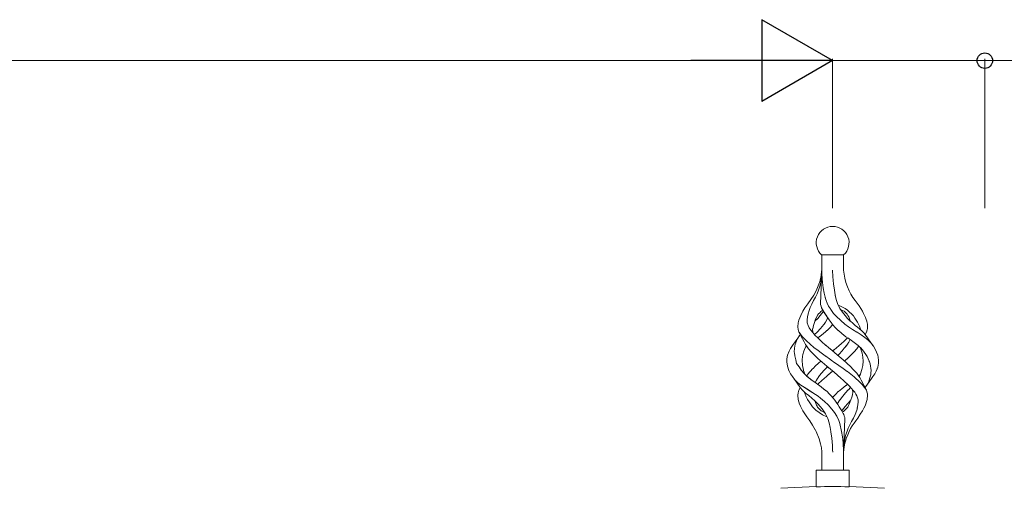
# Model space of a CAD drawing. Units: millimetres. Extents: x 0 to 8410, y 0 to 5940.
# Drawn here: x 5254 to 5794, y 4697 to 4955 of the extents above; entities that cross this region are included whole.
import ezdxf

# ---------------------------------------------------------------- set-up
doc = ezdxf.new("R2010")
doc.units = ezdxf.units.MM
doc.layers.add('YKK_A1', color=4, linetype='Continuous', lineweight=30)
doc.layers.add('YKK_D', color=6, linetype='Continuous', lineweight=13)

msp = doc.modelspace()

# ---------------------------------------------------------------- linework, layer by layer
at = {"layer": 'YKK_A1', "linetype": 'Continuous', "lineweight": 13, "ltscale": 0.5}
for p, q in [((5693.98, 4825.33), (5706.06, 4825.33)), ((5694.02, 4816.96), (5694.02, 4825.33)), ((5706.02, 4825.33), (5706.02, 4816.96)), ((5693.12, 4811.5), (5693.69, 4814.03)), ((5694.02, 4816.9), (5693.37, 4798.51)), ((5693.78, 4812.37), (5693.5, 4810.21)), ((5693.69, 4814.03), (5693.98, 4816.65)), ((5693.8, 4812.79), (5693.78, 4812.37)), ((5693.83, 4813.21), (5693.8, 4812.79)), ((5693.83, 4813.21), (5694.01, 4816.8)), ((5694.01, 4816.9), (5694.01, 4816.8)), ((5694.02, 4816.96), (5694.02, 4816.9)), ((5694.02, 4816.9), (5694.09, 4814.74)), ((5694.09, 4814.74), (5694.23, 4812.51)), ((5694.25, 4812.44), (5694.23, 4812.51)), ((5694.25, 4812.36), (5694.25, 4812.44)), ((5694.25, 4812.36), (5694.48, 4810.12)), ((5700.18, 4813.21), (5700, 4817)), ((5700.31, 4811.54), (5700.18, 4813.21)), ((5706.02, 4816.96), (5706.02, 4816.96)), ((5706.02, 4816.96), (5706.26, 4814.72)), ((5706.02, 4816.92), (5706.02, 4816.96)), ((5706.22, 4814.74), (5706.22, 4814.74)), ((5706.22, 4814.74), (5706.22, 4814.74)), ((5706.22, 4814.73), (5706.22, 4814.74)), ((5706.22, 4814.71), (5706.22, 4814.73)), ((5706.26, 4814.72), (5706.64, 4812.51)), ((5707.3, 4810.15), (5706.64, 4812.51)), ((5690.99, 4805.67), (5691.74, 4807.47)), ((5691.74, 4807.47), (5692.44, 4809.29)), ((5692.95, 4808.1), (5692.32, 4806.02)), ((5692.44, 4809.29), (5692.9, 4810.73)), ((5693.12, 4811.5), (5692.9, 4810.73)), ((5693.5, 4810.21), (5692.95, 4808.1)), ((5694.87, 4807.2), (5694.48, 4810.12)), ((5695.37, 4804.34), (5694.87, 4807.2)), ((5700.53, 4809.25), (5700.31, 4811.54)), ((5700.94, 4806.11), (5700.53, 4809.25)), ((5707.29, 4810.16), (5708.15, 4807.87)), ((5709.07, 4805.62), (5708.15, 4807.87)), ((5687.98, 4800.75), (5689.6, 4803.12)), ((5690.61, 4802.06), (5689.58, 4800.19)), ((5689.6, 4803.12), (5690.99, 4805.67)), ((5691.52, 4804.01), (5690.61, 4802.06)), ((5692.32, 4806.02), (5691.52, 4804.01)), ((5695.86, 4802.19), (5695.37, 4804.34)), ((5696.45, 4800.3), (5695.86, 4802.19)), ((5696.43, 4800.34), (5695.94, 4801.91)), ((5700.95, 4806.08), (5700.94, 4806.12)), ((5700.94, 4806.1), (5700.94, 4806.11)), ((5700.94, 4806.09), (5700.94, 4806.1)), ((5700.95, 4806.07), (5700.94, 4806.09)), ((5700.96, 4806.03), (5700.95, 4806.08)), ((5700.95, 4806.05), (5700.95, 4806.07)), ((5700.95, 4806.03), (5700.95, 4806.05)), ((5701.17, 4804.74), (5700.96, 4806.03)), ((5701.38, 4803.46), (5701.17, 4804.74)), ((5701.93, 4800.92), (5701.38, 4803.46)), ((5701.66, 4802.15), (5701.38, 4803.46)), ((5702.72, 4798.55), (5701.93, 4800.92)), ((5709.07, 4805.62), (5710.07, 4803.79)), ((5710.07, 4803.79), (5711.13, 4802)), ((5711.13, 4802), (5712.35, 4800.36)), ((5684.82, 4796.22), (5683.66, 4794.34)), ((5684.83, 4796.23), (5686.33, 4798.46)), ((5686.33, 4798.46), (5687.98, 4800.75)), ((5687.76, 4796.51), (5687.07, 4794.72)), ((5687.68, 4796.33), (5687.68, 4796.33)), ((5688.61, 4798.34), (5687.76, 4796.51)), ((5689.58, 4800.19), (5688.61, 4798.34)), ((5688.69, 4798.51), (5688.69, 4798.52)), ((5688.69, 4798.52), (5688.69, 4798.52)), ((5688.69, 4798.52), (5688.69, 4798.52)), ((5688.69, 4798.52), (5688.69, 4798.52)), ((5688.69, 4798.52), (5688.69, 4798.52)), ((5688.69, 4798.51), (5688.69, 4798.51)), ((5688.69, 4798.51), (5688.69, 4798.51)), ((5688.69, 4798.51), (5688.69, 4798.51)), ((5689.6, 4800.23), (5689.6, 4800.22)), ((5689.6, 4800.23), (5689.6, 4800.23)), ((5689.6, 4800.23), (5689.6, 4800.23)), ((5689.6, 4800.23), (5689.6, 4800.23)), ((5689.6, 4800.22), (5689.61, 4800.21)), ((5693.37, 4798.51), (5693.42, 4798.05)), ((5693.42, 4798.05), (5693.63, 4797.23)), ((5693.63, 4797.23), (5693.97, 4796.3)), ((5693.97, 4796.3), (5694.95, 4794.44)), ((5697.07, 4798.78), (5696.43, 4800.34)), ((5697.82, 4797.24), (5697.07, 4798.78)), ((5698.8, 4795.64), (5697.82, 4797.24)), ((5698.8, 4795.64), (5699.03, 4795.27)), ((5704.01, 4795.94), (5702.72, 4798.55)), ((5703.89, 4797.34), (5703.22, 4797.58)), ((5705.41, 4796.63), (5703.89, 4797.34)), ((5704.01, 4795.94), (5704.01, 4795.94)), ((5704.01, 4795.93), (5704.01, 4795.94)), ((5704.01, 4795.94), (5704.01, 4795.94)), ((5704.01, 4795.94), (5704.01, 4795.94)), ((5704.02, 4795.93), (5704.01, 4795.93)), ((5705.36, 4793.88), (5704.02, 4795.93)), ((5704.02, 4795.93), (5704.02, 4795.93)), ((5704.02, 4795.93), (5704.02, 4795.93)), ((5704.02, 4795.93), (5704.02, 4795.93)), ((5704.02, 4795.93), (5704.02, 4795.93)), ((5706.84, 4795.81), (5705.41, 4796.63)), ((5708.13, 4794.92), (5706.84, 4795.81)), ((5712.35, 4800.36), (5713.46, 4798.81)), ((5713.46, 4798.81), (5714.5, 4797.3)), ((5714.5, 4797.3), (5715.48, 4795.81)), ((5715.48, 4795.81), (5716.36, 4794.34)), ((5681.49, 4789.51), (5681.93, 4790.69)), ((5682.48, 4792.04), (5681.93, 4790.69)), ((5683.66, 4794.34), (5682.48, 4792.04)), ((5683.66, 4794.34), (5683.67, 4794.33)), ((5683.67, 4794.33), (5683.68, 4794.33)), ((5683.67, 4794.33), (5683.67, 4794.33)), ((5686.17, 4791.33), (5685.98, 4789.73)), ((5686.54, 4792.99), (5686.17, 4791.33)), ((5687.07, 4794.72), (5686.54, 4792.99)), ((5691.83, 4790.43), (5690.32, 4788.92)), ((5690.5, 4789.67), (5690.71, 4790.22)), ((5690.71, 4790.22), (5691.72, 4792.28)), ((5691.72, 4792.28), (5691.73, 4792.29)), ((5691.73, 4792.29), (5691.74, 4792.3)), ((5691.74, 4792.3), (5692.32, 4792.94)), ((5693.21, 4791.99), (5691.83, 4790.43)), ((5692.32, 4792.94), (5692.93, 4793.57)), ((5692.93, 4793.57), (5693.53, 4794.21)), ((5694.67, 4793.88), (5693.21, 4791.99)), ((5693.53, 4794.21), (5694.07, 4794.59)), ((5694.07, 4794.59), (5694.71, 4794.85)), ((5694.99, 4794.36), (5694.67, 4793.88)), ((5694.71, 4794.85), (5694.73, 4794.86)), ((5694.95, 4794.44), (5694.96, 4794.41)), ((5694.96, 4794.41), (5694.96, 4794.41)), ((5694.96, 4794.41), (5694.96, 4794.41)), ((5694.96, 4794.41), (5694.96, 4794.41)), ((5694.96, 4794.41), (5694.96, 4794.41)), ((5694.96, 4794.41), (5695.06, 4794.26)), ((5694.96, 4794.41), (5694.96, 4794.41)), ((5694.96, 4794.41), (5694.96, 4794.41)), ((5695.06, 4794.26), (5696.51, 4792.06)), ((5695.27, 4793.94), (5695.9, 4792.99)), ((5695.9, 4792.99), (5696.75, 4791.68)), ((5697.27, 4790.31), (5696.08, 4788.36)), ((5696.51, 4792.06), (5696.53, 4792.04)), ((5696.53, 4792.04), (5698.06, 4789.59)), ((5696.75, 4791.68), (5697.64, 4790.27)), ((5697.43, 4790.61), (5697.27, 4790.31)), ((5697.28, 4790.31), (5697.28, 4790.3)), ((5697.28, 4790.3), (5697.29, 4790.3)), ((5697.29, 4790.3), (5697.29, 4790.3)), ((5700.56, 4793.22), (5699.03, 4795.27)), ((5701.94, 4791.64), (5700.56, 4793.22)), ((5701.94, 4791.63), (5701.94, 4791.64)), ((5701.94, 4791.63), (5701.94, 4791.63)), ((5701.94, 4791.63), (5704.43, 4789.21)), ((5704.53, 4795.2), (5706.33, 4794.4)), ((5704.82, 4795.07), (5704.92, 4795.03)), ((5706.83, 4791.99), (5705.36, 4793.88)), ((5706.33, 4794.4), (5706.34, 4794.4)), ((5706.33, 4794.4), (5706.87, 4793.88)), ((5706.33, 4794.4), (5706.36, 4794.37)), ((5706.34, 4794.41), (5706.34, 4794.41)), ((5706.34, 4794.4), (5706.34, 4794.41)), ((5708.21, 4790.43), (5706.83, 4791.99)), ((5706.87, 4793.88), (5707.37, 4793.3)), ((5707.37, 4793.3), (5707.9, 4792.75)), ((5707.9, 4792.75), (5708.41, 4792.04)), ((5709.34, 4793.96), (5708.13, 4794.92)), ((5709.72, 4788.92), (5708.21, 4790.43)), ((5708.41, 4792.04), (5708.82, 4791.27)), ((5708.82, 4791.27), (5709.32, 4790.22)), ((5709.32, 4790.22), (5709.88, 4788.78)), ((5710.44, 4792.92), (5709.34, 4793.96)), ((5711.38, 4791.79), (5710.44, 4792.92)), ((5712.22, 4790.6), (5711.38, 4791.79)), ((5713, 4789.39), (5712.22, 4790.6)), ((5716.36, 4794.34), (5716.97, 4793.19)), ((5717.56, 4792.05), (5716.97, 4793.19)), ((5717.56, 4792.05), (5718.01, 4790.94)), ((5718.01, 4790.94), (5718.43, 4789.86)), ((5681.03, 4788.03), (5680.83, 4785.82)), ((5680.83, 4785.82), (5681.02, 4784.4)), ((5681.04, 4788.06), (5681.03, 4788.03)), ((5681.49, 4789.51), (5681.04, 4788.06)), ((5685.98, 4789.73), (5686.01, 4788.9)), ((5686.01, 4788.9), (5686.04, 4788.07)), ((5686.01, 4788.9), (5686.04, 4788.06)), ((5686.04, 4788.07), (5686.07, 4787.92)), ((5686.04, 4788.06), (5686.07, 4787.92)), ((5686.07, 4787.92), (5686.55, 4786.57)), ((5686.55, 4786.57), (5687.17, 4785.25)), ((5687.17, 4785.25), (5688.03, 4783.96)), ((5689.05, 4782.82), (5689.03, 4784.68)), ((5689.06, 4784.68), (5689.23, 4785.65)), ((5689.23, 4785.65), (5689.45, 4786.63)), ((5689.45, 4786.63), (5689.96, 4788.25)), ((5689.96, 4788.25), (5690.53, 4789.76)), ((5689.96, 4788.25), (5689.96, 4788.25)), ((5690.32, 4788.92), (5690.17, 4788.79)), ((5693.27, 4784.81), (5691.47, 4782.95)), ((5695.14, 4787.07), (5693.3, 4784.84)), ((5695.28, 4787.26), (5695.14, 4787.07)), ((5696.05, 4788.32), (5695.28, 4787.26)), ((5696.08, 4788.36), (5696.05, 4788.32)), ((5696.08, 4788.33), (5696.07, 4788.32)), ((5696.07, 4788.32), (5696.07, 4788.32)), ((5696.09, 4788.34), (5696.08, 4788.34)), ((5696.09, 4788.35), (5696.09, 4788.35)), ((5696.09, 4788.35), (5696.09, 4788.35)), ((5696.09, 4788.35), (5696.09, 4788.34)), ((5696.92, 4783.78), (5698.34, 4785.16)), ((5698.06, 4789.59), (5699.7, 4787.4)), ((5698.34, 4785.16), (5700.03, 4787.05)), ((5699.7, 4787.4), (5699.82, 4787.26)), ((5699.82, 4787.26), (5701.7, 4785.16)), ((5701.7, 4785.16), (5703.12, 4783.78)), ((5704.43, 4789.21), (5704.44, 4789.21)), ((5704.43, 4789.21), (5706.74, 4787.27)), ((5706.74, 4787.27), (5708.75, 4785.82)), ((5708.75, 4785.82), (5708.78, 4785.8)), ((5708.78, 4785.8), (5710.88, 4784.4)), ((5709.75, 4788.9), (5709.72, 4788.92)), ((5709.77, 4788.88), (5709.75, 4788.9)), ((5711.06, 4787.74), (5709.77, 4788.88)), ((5712.35, 4786.63), (5711.06, 4787.74)), ((5713.63, 4785.58), (5712.35, 4786.63)), ((5713.61, 4788.32), (5713, 4789.39)), ((5713.61, 4788.32), (5714.19, 4787.25)), ((5714.87, 4784.54), (5713.63, 4785.58)), ((5714.71, 4786.17), (5714.19, 4787.25)), ((5715.2, 4785.09), (5714.71, 4786.17)), ((5715.2, 4785.09), (5715.68, 4783.81)), ((5718.43, 4789.86), (5718.77, 4788.84)), ((5718.77, 4788.84), (5719, 4787.86)), ((5719, 4787.86), (5719.07, 4787.39)), ((5719.07, 4784.67), (5719.01, 4784.41)), ((5719.21, 4785.82), (5719.06, 4787.41)), ((5719.11, 4784.93), (5719.07, 4784.67)), ((5719.14, 4785.15), (5719.11, 4784.93)), ((5719.15, 4785.39), (5719.14, 4785.15)), ((5719.15, 4785.39), (5719.21, 4785.82)), ((5680.96, 4779.67), (5677.92, 4775.53)), ((5680.55, 4778.86), (5680.73, 4779.2)), ((5680.73, 4779.2), (5680.91, 4779.54)), ((5680.91, 4779.54), (5681.1, 4779.88)), ((5680.96, 4779.67), (5680.93, 4779.61)), ((5681.81, 4780.99), (5680.96, 4779.67)), ((5681.02, 4784.4), (5681.53, 4782.97)), ((5681.1, 4779.88), (5681.31, 4780.22)), ((5681.31, 4780.22), (5681.52, 4780.57)), ((5681.52, 4780.57), (5681.75, 4780.91)), ((5681.53, 4782.97), (5684.38, 4777.55)), ((5682.34, 4781.71), (5681.61, 4782.87)), ((5681.75, 4780.91), (5681.98, 4781.25)), ((5681.98, 4781.25), (5682.23, 4781.58)), ((5682.23, 4781.58), (5682.25, 4781.6)), ((5683.26, 4780.53), (5682.34, 4781.71)), ((5684.39, 4779.32), (5683.26, 4780.53)), ((5685.66, 4778.05), (5684.39, 4779.32)), ((5688.03, 4783.96), (5689.1, 4782.65)), ((5689.09, 4782.66), (5689.07, 4782.83)), ((5689.1, 4782.65), (5690.31, 4781.29)), ((5691.45, 4782.93), (5690.13, 4781.65)), ((5690.31, 4781.29), (5691.8, 4779.76)), ((5693.92, 4777.75), (5691.79, 4779.75)), ((5691.8, 4779.76), (5691.86, 4779.8)), ((5691.86, 4779.8), (5692.72, 4780.42)), ((5692.66, 4780.38), (5692.69, 4780.4)), ((5692.69, 4780.4), (5692.72, 4780.41)), ((5692.72, 4780.41), (5694.08, 4781.45)), ((5692.72, 4780.42), (5693.89, 4781.3)), ((5693.89, 4781.3), (5695.05, 4782.2)), ((5695.05, 4782.2), (5696.16, 4783.13)), ((5696.16, 4783.13), (5696.86, 4783.73)), ((5696.86, 4783.73), (5696.87, 4783.74)), ((5696.87, 4783.74), (5696.89, 4783.76)), ((5696.89, 4783.76), (5696.9, 4783.78)), ((5696.9, 4783.78), (5696.91, 4783.78)), ((5696.91, 4783.78), (5696.92, 4783.78)), ((5696.92, 4783.78), (5696.92, 4783.78)), ((5703.12, 4783.78), (5703.15, 4783.76)), ((5703.15, 4783.76), (5704.97, 4782.2)), ((5704.97, 4782.2), (5707.32, 4780.41)), ((5706.12, 4777.75), (5707.85, 4779.38)), ((5706.12, 4777.75), (5707.85, 4779.38)), ((5707.32, 4780.41), (5707.32, 4780.42)), ((5707.32, 4780.41), (5707.32, 4780.41)), ((5707.32, 4780.41), (5707.32, 4780.41)), ((5707.32, 4780.41), (5707.32, 4780.41)), ((5707.32, 4780.41), (5708.54, 4779.55)), ((5707.85, 4779.38), (5708.23, 4779.76)), ((5708.28, 4779.73), (5711.07, 4777.77)), ((5710.88, 4784.4), (5713.21, 4782.95)), ((5713.39, 4782.83), (5712.89, 4783.15)), ((5715.65, 4781.4), (5713.39, 4782.83)), ((5714.87, 4784.53), (5714.87, 4784.54)), ((5714.87, 4784.54), (5714.87, 4784.54)), ((5714.87, 4784.54), (5714.87, 4784.54)), ((5714.88, 4784.53), (5714.87, 4784.53)), ((5714.9, 4784.52), (5714.89, 4784.52)), ((5714.89, 4784.52), (5714.89, 4784.52)), ((5716.15, 4783.37), (5714.89, 4784.52)), ((5717.74, 4779.94), (5715.65, 4781.4)), ((5717.06, 4782.44), (5716.15, 4783.37)), ((5717.87, 4781.55), (5717.06, 4782.44)), ((5719.6, 4778.41), (5717.74, 4779.94)), ((5717.8, 4781.63), (5718.51, 4782.97)), ((5719.44, 4779.18), (5717.87, 4781.55)), ((5718.51, 4782.97), (5718.94, 4784.17)), ((5719.01, 4784.4), (5718.94, 4784.17)), ((5719.01, 4784.41), (5719.01, 4784.4)), ((5722.12, 4775.53), (5719.44, 4779.18)), ((5676.91, 4773.99), (5676.09, 4772.47)), ((5677.92, 4775.53), (5676.91, 4773.99)), ((5679.03, 4773.51), (5679.05, 4773.84)), ((5679.04, 4774.11), (5679.04, 4774.11)), ((5679.05, 4773.84), (5679.08, 4774.17)), ((5679.08, 4774.17), (5679.12, 4774.51)), ((5679.12, 4774.51), (5679.18, 4774.84)), ((5679.18, 4774.84), (5679.25, 4775.17)), ((5679.25, 4775.17), (5679.33, 4775.51)), ((5679.33, 4775.51), (5679.42, 4775.84)), ((5679.42, 4775.84), (5679.51, 4776.17)), ((5679.51, 4776.17), (5679.6, 4776.5)), ((5679.6, 4776.5), (5679.71, 4776.84)), ((5679.71, 4776.84), (5679.83, 4777.17)), ((5679.83, 4777.17), (5679.95, 4777.51)), ((5679.95, 4777.51), (5680.08, 4777.85)), ((5680.08, 4777.85), (5680.22, 4778.18)), ((5680.22, 4778.18), (5680.38, 4778.52)), ((5680.38, 4778.52), (5680.55, 4778.86)), ((5684.86, 4774.2), (5684.17, 4772.41)), ((5684.38, 4777.54), (5684.41, 4777.49)), ((5684.41, 4777.49), (5685.13, 4776.11)), ((5684.93, 4774.35), (5684.86, 4774.2)), ((5684.93, 4774.35), (5685.09, 4774.62)), ((5685.09, 4774.62), (5685.33, 4774.88)), ((5685.13, 4776.11), (5686, 4774.78)), ((5685.33, 4774.88), (5685.72, 4775.22)), ((5685.63, 4775.35), (5685.79, 4775.09)), ((5687.61, 4776.26), (5685.66, 4778.05)), ((5685.79, 4775.09), (5685.88, 4774.97)), ((5686, 4774.78), (5686.82, 4773.68)), ((5689.77, 4774.49), (5687.61, 4776.26)), ((5692.05, 4772.72), (5689.77, 4774.49)), ((5690.1, 4774.23), (5690.12, 4774.24)), ((5690.1, 4774.22), (5690.1, 4774.23)), ((5696.33, 4775.64), (5693.92, 4777.75)), ((5696.29, 4775.68), (5697.92, 4774.29)), ((5697.92, 4774.29), (5699.57, 4772.91)), ((5700.8, 4773.19), (5702.14, 4774.32)), ((5702.14, 4774.32), (5703.48, 4775.45)), ((5703.48, 4775.45), (5704.81, 4776.6)), ((5704.81, 4776.6), (5706.12, 4777.75)), ((5705.15, 4772.57), (5706.42, 4774.03)), ((5706.42, 4774.03), (5707.79, 4775.76)), ((5707.79, 4775.76), (5707.17, 4774.97)), ((5707.81, 4775.79), (5707.79, 4775.76)), ((5707.81, 4775.79), (5707.79, 4775.76)), ((5708.47, 4776.76), (5707.81, 4775.79)), ((5708.91, 4777.41), (5708.37, 4776.6)), ((5709.35, 4778.18), (5708.91, 4777.41)), ((5709.66, 4778.77), (5709.35, 4778.18)), ((5711.07, 4777.77), (5712.57, 4776.69)), ((5712.57, 4776.69), (5713.97, 4775.56)), ((5713.22, 4773.68), (5714.04, 4774.78)), ((5713.95, 4775.57), (5714.54, 4775.07)), ((5714.04, 4774.78), (5714.34, 4775.24)), ((5714.54, 4775.07), (5714.96, 4774.61)), ((5714.72, 4774.88), (5715.26, 4774.38)), ((5714.96, 4774.61), (5715.07, 4774.44)), ((5715.49, 4773.46), (5715.07, 4774.44)), ((5715.26, 4774.38), (5716.34, 4773.14)), ((5721.12, 4776.78), (5719.6, 4778.41)), ((5722.39, 4775.14), (5721.12, 4776.78)), ((5723.4, 4773.51), (5722.39, 4775.14)), ((5675.25, 4770.27), (5674.87, 4768.18)), ((5675.26, 4770.3), (5675.25, 4770.27)), ((5676.09, 4772.47), (5675.26, 4770.3)), ((5675.26, 4770.3), (5675.27, 4770.3)), ((5675.26, 4770.3), (5675.26, 4770.3)), ((5675.27, 4770.3), (5675.28, 4770.31)), ((5678.95, 4772.5), (5678.97, 4772.84)), ((5678.95, 4772.17), (5678.95, 4772.5)), ((5678.96, 4771.83), (5678.95, 4772.17)), ((5678.99, 4771.5), (5678.96, 4771.83)), ((5678.97, 4772.84), (5679, 4773.17)), ((5678.99, 4771.52), (5679.17, 4769.81)), ((5679.03, 4771.16), (5678.99, 4771.5)), ((5679, 4773.17), (5679.03, 4773.51)), ((5679.06, 4770.82), (5679.03, 4771.16)), ((5679.17, 4769.81), (5679.71, 4767.69)), ((5683.32, 4767.77), (5683.51, 4769.53)), ((5683.66, 4770.59), (5683.51, 4769.53)), ((5684.17, 4772.41), (5683.66, 4770.59)), ((5686.82, 4773.68), (5688.16, 4772.14)), ((5688.18, 4772.16), (5689.68, 4770.59)), ((5689.68, 4770.59), (5691.58, 4768.79)), ((5691.58, 4768.79), (5693.59, 4767)), ((5692, 4772.76), (5692.05, 4772.72)), ((5692, 4772.76), (5692.01, 4772.76)), ((5692, 4772.76), (5692, 4772.76)), ((5692, 4772.76), (5692, 4772.76)), ((5692.05, 4772.72), (5693.76, 4771.46)), ((5693.76, 4771.46), (5692.05, 4772.72)), ((5693.78, 4771.45), (5693.76, 4771.46)), ((5693.79, 4771.44), (5693.78, 4771.45)), ((5693.79, 4771.44), (5695.98, 4769.86)), ((5695.98, 4769.86), (5693.79, 4771.44)), ((5695.98, 4769.86), (5696.27, 4769.65)), ((5696.13, 4769.76), (5695.98, 4769.86)), ((5696.27, 4769.65), (5698.33, 4768.18)), ((5696.27, 4769.65), (5698.33, 4768.18)), ((5699.25, 4773.18), (5699.24, 4773.19)), ((5699.3, 4773.13), (5699.29, 4773.14)), ((5701.23, 4771.51), (5699.3, 4773.13)), ((5700.74, 4773.13), (5700.02, 4772.53)), ((5700.02, 4772.53), (5700.74, 4773.13)), ((5700.8, 4773.19), (5700.74, 4773.13)), ((5700.74, 4773.13), (5700.8, 4773.19)), ((5701.23, 4771.51), (5703.51, 4769.56)), ((5703.58, 4770.85), (5702.88, 4770.1)), ((5703.51, 4769.56), (5705.75, 4767.62)), ((5703.58, 4770.85), (5705.15, 4772.57)), ((5707.72, 4768.12), (5710, 4770.24)), ((5710, 4770.24), (5711.88, 4772.14)), ((5711.88, 4772.14), (5713.22, 4773.68)), ((5716.18, 4771.32), (5715.49, 4773.46)), ((5716.58, 4769.18), (5716.18, 4771.32)), ((5716.34, 4773.14), (5717.32, 4771.91)), ((5716.5, 4773), (5716.5, 4773)), ((5716.7, 4767), (5716.58, 4769.18)), ((5717.32, 4771.91), (5718.16, 4770.68)), ((5718.15, 4770.73), (5718.16, 4770.73)), ((5718.15, 4770.73), (5718.15, 4770.73)), ((5718.15, 4770.73), (5718.15, 4770.73)), ((5718.15, 4770.73), (5718.15, 4770.73)), ((5718.16, 4770.68), (5718.89, 4769.45)), ((5718.89, 4769.45), (5719.54, 4768.23)), ((5724.18, 4771.88), (5723.4, 4773.51)), ((5724.77, 4770.26), (5724.18, 4771.88)), ((5724.98, 4769.18), (5724.77, 4770.26)), ((5724.89, 4769.88), (5724.89, 4769.88)), ((5724.89, 4769.88), (5724.89, 4769.88)), ((5724.89, 4769.88), (5724.89, 4769.88)), ((5724.89, 4769.88), (5724.89, 4769.88)), ((5724.89, 4769.88), (5724.89, 4769.88)), ((5724.89, 4769.88), (5724.89, 4769.88)), ((5725.22, 4767.37), (5724.98, 4769.18)), ((5674.87, 4768.16), (5674.82, 4766.64)), ((5674.82, 4766.64), (5675.14, 4764.13)), ((5674.87, 4768.18), (5674.87, 4768.16)), ((5675.05, 4764.89), (5675.04, 4764.9)), ((5675.14, 4764.13), (5675.98, 4761.75)), ((5680.12, 4765.74), (5679.71, 4767.69)), ((5680.12, 4765.74), (5681.61, 4763.79)), ((5681.57, 4763.77), (5682.9, 4761.84)), ((5681.57, 4763.77), (5682.76, 4762.06)), ((5683.32, 4767.76), (5683.32, 4767.77)), ((5683.35, 4766.38), (5683.32, 4767.77)), ((5683.34, 4767.05), (5683.34, 4767)), ((5683.37, 4765.7), (5683.35, 4766.38)), ((5683.51, 4764.41), (5683.37, 4765.7)), ((5683.74, 4763.15), (5683.51, 4764.41)), ((5684.07, 4761.89), (5683.74, 4763.15)), ((5688.78, 4762.49), (5689.46, 4763.19)), ((5690.42, 4764.14), (5689.46, 4763.19)), ((5692.32, 4765.89), (5690.42, 4764.14)), ((5693.59, 4767), (5692.32, 4765.89)), ((5693.59, 4767), (5693.94, 4766.69)), ((5693.94, 4766.69), (5694.29, 4766.38)), ((5694.29, 4766.39), (5694.29, 4766.39)), ((5694.29, 4766.39), (5694.29, 4766.39)), ((5694.29, 4766.39), (5694.29, 4766.39)), ((5694.29, 4766.39), (5694.29, 4766.39)), ((5694.29, 4766.39), (5694.29, 4766.39)), ((5694.29, 4766.39), (5694.29, 4766.39)), ((5694.29, 4766.39), (5694.29, 4766.39)), ((5694.29, 4766.39), (5694.29, 4766.39)), ((5694.29, 4766.38), (5696.82, 4764.19)), ((5696.57, 4763.26), (5696.04, 4762.7)), ((5697.09, 4763.83), (5696.57, 4763.26)), ((5696.82, 4764.19), (5697.82, 4763.34)), ((5696.89, 4764.13), (5698.81, 4762.49)), ((5697.16, 4763.9), (5697.09, 4763.83)), ((5698.35, 4768.17), (5698.33, 4768.18)), ((5698.33, 4768.18), (5698.36, 4768.16)), ((5698.36, 4768.16), (5698.35, 4768.17)), ((5698.36, 4768.16), (5700.02, 4767)), ((5698.36, 4768.16), (5700.02, 4767)), ((5700.02, 4767), (5700.55, 4766.64)), ((5700.55, 4766.64), (5703.47, 4764.56)), ((5703.47, 4764.56), (5705.84, 4762.86)), ((5707.72, 4765.89), (5705.75, 4767.62)), ((5706.1, 4767.31), (5706.45, 4767)), ((5706.45, 4767), (5707.47, 4767.9)), ((5707.47, 4767.9), (5707.59, 4768.01)), ((5707.53, 4767.95), (5707.59, 4768.01)), ((5707.59, 4768.01), (5707.72, 4768.12)), ((5707.59, 4768.01), (5707.65, 4768.06)), ((5707.65, 4768.06), (5707.71, 4768.12)), ((5710, 4763.77), (5707.72, 4765.89)), ((5711.13, 4762.62), (5710, 4763.77)), ((5716.09, 4762.33), (5716.56, 4764.65)), ((5716.56, 4764.65), (5716.7, 4767)), ((5719.54, 4768.23), (5720.06, 4767)), ((5720.06, 4767), (5720.13, 4766.82)), ((5720.13, 4766.82), (5720.19, 4766.65)), ((5720.19, 4766.65), (5720.54, 4765.42)), ((5720.54, 4765.42), (5720.84, 4764.19)), ((5720.84, 4764.19), (5720.99, 4763.02)), ((5720.99, 4763.02), (5721.1, 4761.86)), ((5723.95, 4761.53), (5724.78, 4763.7)), ((5724.78, 4763.7), (5725.17, 4765.82)), ((5725.17, 4765.82), (5725.2, 4767)), ((5725.2, 4767), (5725.22, 4767.37)), ((5675.98, 4761.75), (5675.98, 4761.75)), ((5675.98, 4761.75), (5675.99, 4761.75)), ((5675.98, 4761.75), (5676.91, 4760.01)), ((5675.99, 4761.75), (5676, 4761.74)), ((5676, 4761.74), (5676.03, 4761.71)), ((5676.53, 4760.7), (5676.5, 4760.79)), ((5676.91, 4760.01), (5677.92, 4758.48)), ((5677.92, 4758.48), (5680.6, 4754.82)), ((5684.13, 4760.32), (5682.9, 4761.84)), ((5684.79, 4759.88), (5684.06, 4761.89)), ((5684.43, 4760.89), (5684.07, 4761.89)), ((5685.22, 4759.17), (5684.13, 4760.32)), ((5685.04, 4759.37), (5684.79, 4759.88)), ((5686.88, 4757.76), (5685.22, 4759.17)), ((5685.7, 4758.76), (5686.01, 4759.22)), ((5685.87, 4758.61), (5686.88, 4757.76)), ((5686.63, 4760.04), (5686.01, 4759.22)), ((5687.29, 4760.86), (5686.63, 4760.04)), ((5686.88, 4757.76), (5688.08, 4756.88)), ((5689.29, 4755.99), (5686.88, 4757.76)), ((5687.29, 4760.86), (5688.01, 4761.67)), ((5688.01, 4761.67), (5688.78, 4762.49)), ((5692.23, 4758.21), (5691.67, 4757.4)), ((5692.28, 4758.27), (5692.23, 4758.21)), ((5692.28, 4758.27), (5692.23, 4758.21)), ((5693.72, 4760.09), (5692.28, 4758.27)), ((5692.87, 4759.02), (5692.28, 4758.27)), ((5695.52, 4762.13), (5693.72, 4760.09)), ((5694, 4756.33), (5696.58, 4758.57)), ((5696.04, 4762.7), (5695.52, 4762.14)), ((5696.58, 4758.57), (5699.24, 4760.82)), ((5697.23, 4759.13), (5697.26, 4759.15)), ((5697.26, 4759.15), (5699.24, 4760.82)), ((5698.81, 4762.49), (5700.8, 4760.82)), ((5699.24, 4760.82), (5699.37, 4760.92)), ((5699.24, 4760.82), (5699.37, 4760.92)), ((5699.37, 4760.92), (5700.02, 4761.47)), ((5699.37, 4760.92), (5700.02, 4761.47)), ((5700.8, 4760.82), (5702.68, 4759.23)), ((5702.68, 4759.23), (5704.54, 4757.64)), ((5704.54, 4757.64), (5705.76, 4756.57)), ((5705.84, 4762.86), (5708.04, 4761.25)), ((5708.04, 4761.25), (5708.04, 4761.25)), ((5708.04, 4761.25), (5708.04, 4761.25)), ((5708.04, 4761.24), (5708.04, 4761.25)), ((5708.04, 4761.25), (5708.04, 4761.25)), ((5708.04, 4761.25), (5708.04, 4761.25)), ((5708.11, 4761.19), (5709.99, 4759.74)), ((5709.95, 4759.78), (5709.95, 4759.78)), ((5709.95, 4759.78), (5709.95, 4759.78)), ((5709.95, 4759.78), (5709.95, 4759.78)), ((5709.95, 4759.78), (5709.95, 4759.78)), ((5709.99, 4759.74), (5711.79, 4758.28)), ((5712.22, 4761.47), (5711.13, 4762.62)), ((5711.79, 4758.28), (5712.92, 4757.3)), ((5713.22, 4760.32), (5712.18, 4761.51)), ((5714.04, 4759.22), (5713.22, 4760.32)), ((5714.88, 4757.93), (5714.04, 4759.22)), ((5714.33, 4758.77), (5714.74, 4759.15)), ((5714.8, 4758.95), (5714.55, 4758.43)), ((5714.96, 4759.39), (5714.74, 4759.15)), ((5715.25, 4759.88), (5714.8, 4758.95)), ((5714.89, 4757.92), (5714.88, 4757.93)), ((5714.9, 4757.91), (5714.89, 4757.92)), ((5714.89, 4757.92), (5714.89, 4757.92)), ((5714.91, 4757.89), (5714.9, 4757.91)), ((5715.63, 4756.51), (5714.91, 4757.89)), ((5714.91, 4757.89), (5714.91, 4757.89)), ((5714.91, 4757.89), (5714.91, 4757.89)), ((5714.91, 4757.89), (5714.92, 4757.86)), ((5715.22, 4759.81), (5714.96, 4759.39)), ((5715.25, 4759.88), (5715.27, 4759.94)), ((5715.25, 4759.88), (5715.25, 4759.88)), ((5715.25, 4759.88), (5715.25, 4759.88)), ((5715.27, 4759.94), (5715.3, 4760)), ((5716.09, 4762.33), (5715.3, 4760)), ((5720.5, 4757.71), (5719.92, 4756.05)), ((5720.92, 4759.37), (5720.5, 4757.71)), ((5721.02, 4760.61), (5720.92, 4759.37)), ((5721.1, 4761.86), (5721.02, 4760.61)), ((5721.36, 4757.44), (5722.12, 4758.48)), ((5722.12, 4758.48), (5723.13, 4760.01)), ((5723.13, 4760.02), (5723.14, 4760.03)), ((5723.13, 4760.01), (5723.13, 4760.02)), ((5723.14, 4760.03), (5723.15, 4760.04)), ((5723.15, 4760.05), (5723.16, 4760.06)), ((5723.15, 4760.04), (5723.15, 4760.05)), ((5723.16, 4760.06), (5723.95, 4761.53)), ((5724.36, 4762.6), (5724.4, 4762.7)), ((5680.96, 4755.12), (5678.91, 4757.12)), ((5680.6, 4754.82), (5682.17, 4752.45)), ((5682.6, 4753.85), (5680.96, 4755.12)), ((5682.24, 4752.37), (5681.53, 4751.03)), ((5682.17, 4752.45), (5683.55, 4750.93)), ((5684.37, 4752.61), (5682.6, 4753.85)), ((5684.36, 4752.61), (5686.83, 4751.05)), ((5684.37, 4752.61), (5685.93, 4751.62)), ((5686.72, 4751.12), (5684.37, 4752.61)), ((5688.08, 4756.88), (5689.29, 4756)), ((5689.29, 4756), (5690.14, 4755.41)), ((5690.94, 4754.85), (5689.29, 4755.99)), ((5690.14, 4755.41), (5690.99, 4754.81)), ((5691.13, 4756.59), (5690.39, 4755.23)), ((5690.99, 4754.81), (5691.86, 4754.21)), ((5691.67, 4757.4), (5691.13, 4756.59)), ((5691.8, 4754.24), (5691.99, 4754.43)), ((5691.86, 4754.21), (5692.72, 4753.59)), ((5691.97, 4754.43), (5691.97, 4754.43)), ((5691.98, 4754.43), (5691.97, 4754.43)), ((5691.97, 4754.43), (5691.97, 4754.43)), ((5691.98, 4754.43), (5691.98, 4754.43)), ((5691.98, 4754.43), (5691.98, 4754.43)), ((5691.99, 4754.43), (5694, 4756.33)), ((5692.72, 4753.59), (5693.89, 4752.7)), ((5693.89, 4752.7), (5695.05, 4751.81)), ((5707.32, 4753.59), (5704.97, 4751.8)), ((5705.76, 4756.57), (5706.92, 4755.5)), ((5706.92, 4755.5), (5708.06, 4754.43)), ((5707.35, 4753.61), (5707.32, 4753.59)), ((5708.24, 4754.24), (5707.35, 4753.61)), ((5708.03, 4754.1), (5708.24, 4754.25)), ((5708.06, 4754.43), (5709.42, 4753.03)), ((5709.9, 4752.43), (5708.64, 4751.2)), ((5709.42, 4753.03), (5710.42, 4751.95)), ((5712.92, 4757.3), (5714.01, 4756.31)), ((5714.01, 4756.31), (5714.96, 4755.39)), ((5716.27, 4754.06), (5714.96, 4755.39)), ((5715.64, 4756.5), (5715.63, 4756.51)), ((5715.64, 4756.49), (5715.64, 4756.5)), ((5715.65, 4756.48), (5715.64, 4756.49)), ((5715.68, 4756.43), (5715.65, 4756.48)), ((5718.51, 4751.03), (5715.68, 4756.43)), ((5716.27, 4754.06), (5717.39, 4752.71)), ((5717.39, 4752.71), (5718.19, 4751.53)), ((5717.8, 4752.37), (5717.87, 4752.45)), ((5717.87, 4752.45), (5719.44, 4754.82)), ((5719.08, 4754.33), (5721.36, 4757.44)), ((5719.08, 4754.33), (5719.82, 4755.81)), ((5719.82, 4755.81), (5719.95, 4756.14)), ((5681.02, 4749.6), (5680.83, 4748.18)), ((5680.83, 4748.18), (5681.04, 4745.94)), ((5680.88, 4748.63), (5680.91, 4748.75)), ((5680.89, 4748.58), (5680.88, 4748.63)), ((5681.53, 4751.03), (5681.02, 4749.6)), ((5681.53, 4751.03), (5681.54, 4751.03)), ((5681.53, 4751.03), (5681.53, 4751.03)), ((5681.54, 4751.04), (5681.54, 4751.04)), ((5681.54, 4751.03), (5681.54, 4751.04)), ((5681.54, 4751.04), (5681.54, 4751.04)), ((5681.54, 4751.03), (5681.54, 4751.03)), ((5681.54, 4751.03), (5681.54, 4751.03)), ((5681.54, 4751.03), (5681.54, 4751.03)), ((5683.55, 4750.93), (5685.17, 4749.46)), ((5684.51, 4749.8), (5684.37, 4750.19)), ((5684.89, 4748.78), (5684.51, 4749.8)), ((5685.54, 4747.4), (5684.89, 4748.78)), ((5685.17, 4749.46), (5686.87, 4748.04)), ((5686.27, 4745.98), (5685.54, 4747.4)), ((5685.93, 4751.62), (5687.53, 4750.62)), ((5689.16, 4749.6), (5686.72, 4751.12)), ((5686.83, 4751.05), (5689.16, 4749.6)), ((5686.87, 4748.04), (5688.57, 4746.63)), ((5687.53, 4750.62), (5689.16, 4749.6)), ((5690.59, 4748.65), (5689.16, 4749.6)), ((5692.01, 4747.67), (5690.59, 4748.65)), ((5693.39, 4746.64), (5692.01, 4747.67)), ((5695.05, 4751.8), (5696.16, 4750.87)), ((5696.92, 4750.22), (5695.07, 4751.8)), ((5696.92, 4750.22), (5698.12, 4749.04)), ((5698.12, 4749.04), (5699.25, 4747.83)), ((5699.25, 4747.83), (5700.33, 4746.59)), ((5701.7, 4748.84), (5700.02, 4746.96)), ((5703.12, 4750.22), (5701.7, 4748.84)), ((5703.18, 4750.27), (5703.12, 4750.22)), ((5704.97, 4751.8), (5703.18, 4750.27)), ((5704.05, 4745.78), (5704.79, 4746.79)), ((5705.55, 4747.79), (5704.79, 4746.79)), ((5705.55, 4747.81), (5705.54, 4747.8)), ((5707.07, 4749.59), (5705.55, 4747.81)), ((5708.61, 4751.18), (5707.07, 4749.59)), ((5708.61, 4751.19), (5708.62, 4751.19)), ((5708.61, 4751.18), (5708.61, 4751.19)), ((5708.61, 4751.18), (5708.61, 4751.18)), ((5708.62, 4751.19), (5708.63, 4751.2)), ((5708.62, 4751.19), (5708.62, 4751.19)), ((5708.63, 4751.2), (5708.63, 4751.2)), ((5708.63, 4751.2), (5708.63, 4751.2)), ((5708.63, 4751.2), (5708.64, 4751.2)), ((5708.63, 4751.2), (5708.63, 4751.2)), ((5710.08, 4745.75), (5710.52, 4747.16)), ((5710.42, 4751.95), (5711.32, 4750.9)), ((5710.52, 4747.16), (5710.85, 4748.54)), ((5710.85, 4748.54), (5711.02, 4749.88)), ((5710.98, 4751.18), (5710.96, 4751.33)), ((5710.98, 4751.18), (5710.98, 4751.18)), ((5711.02, 4749.88), (5710.98, 4751.18)), ((5711.32, 4750.9), (5712.13, 4749.88)), ((5712.13, 4749.88), (5712.8, 4748.87)), ((5712.8, 4748.87), (5713.34, 4747.84)), ((5713.34, 4747.84), (5713.73, 4746.79)), ((5713.73, 4746.79), (5714.01, 4745.69)), ((5718.51, 4751.03), (5718.19, 4751.53)), ((5718.78, 4750.26), (5718.51, 4751.03)), ((5718.78, 4750.26), (5718.84, 4750.13)), ((5718.84, 4750.13), (5719.11, 4748.92)), ((5719, 4745.94), (5719.21, 4748.18)), ((5719.2, 4748.23), (5719.11, 4748.92)), ((5719.2, 4748.21), (5719.2, 4748.23)), ((5719.2, 4748.2), (5719.2, 4748.21)), ((5719.2, 4748.19), (5719.2, 4748.2)), ((5719.21, 4748.18), (5719.2, 4748.19)), ((5681.04, 4745.94), (5681.45, 4744.6)), ((5681.45, 4744.6), (5681.59, 4744.15)), ((5681.59, 4744.15), (5681.63, 4744.14)), ((5681.7, 4743.92), (5681.62, 4744.19)), ((5682.42, 4742.17), (5681.7, 4743.92)), ((5683.31, 4740.37), (5682.42, 4742.17)), ((5682.48, 4741.96), (5682.48, 4741.96)), ((5687.09, 4744.52), (5686.27, 4745.98)), ((5687.02, 4744.61), (5687.03, 4744.61)), ((5687.03, 4744.61), (5687.03, 4744.61)), ((5687.03, 4744.61), (5687.03, 4744.61)), ((5687.03, 4744.61), (5687.03, 4744.61)), ((5687.03, 4744.61), (5687.04, 4744.6)), ((5687.04, 4744.6), (5687.06, 4744.57)), ((5687.06, 4744.57), (5687.08, 4744.54)), ((5687.08, 4744.54), (5687.09, 4744.52)), ((5688.13, 4742.96), (5687.09, 4744.52)), ((5688.91, 4741.87), (5688.13, 4742.96)), ((5688.53, 4746.65), (5690.23, 4745.14)), ((5689.79, 4740.86), (5688.91, 4741.87)), ((5690.18, 4745.19), (5690.53, 4744.25)), ((5690.23, 4745.14), (5691.84, 4743.53)), ((5690.53, 4744.25), (5691.23, 4742.73)), ((5691.23, 4742.73), (5691.46, 4742.22)), ((5691.46, 4742.22), (5691.72, 4741.73)), ((5691.72, 4741.73), (5692.39, 4741)), ((5691.84, 4743.53), (5693.35, 4741.83)), ((5693.35, 4741.83), (5694.72, 4740.06)), ((5695.57, 4744.8), (5693.39, 4746.64)), ((5697.59, 4742.87), (5695.57, 4744.8)), ((5699.56, 4740.67), (5697.59, 4742.87)), ((5698.1, 4742.37), (5698.1, 4742.37)), ((5700.33, 4746.59), (5701.16, 4745.51)), ((5701.16, 4745.51), (5701.97, 4744.41)), ((5701.97, 4744.41), (5702.8, 4743.14)), ((5702.61, 4743.4), (5702.77, 4743.7)), ((5702.76, 4743.7), (5703.95, 4745.65)), ((5702.8, 4743.14), (5703.56, 4741.9)), ((5703.56, 4741.9), (5704.35, 4740.7)), ((5704.05, 4745.78), (5703.95, 4745.65)), ((5705.36, 4740.13), (5706.83, 4742.01)), ((5708.3, 4741.7), (5706.33, 4739.6)), ((5706.83, 4742.01), (5708.21, 4743.57)), ((5708.21, 4743.57), (5708.22, 4743.58)), ((5708.21, 4743.58), (5708.21, 4743.57)), ((5708.22, 4743.58), (5708.25, 4743.62)), ((5708.25, 4743.62), (5708.27, 4743.64)), ((5708.27, 4743.64), (5708.3, 4743.66)), ((5708.3, 4743.66), (5709.72, 4745.08)), ((5708.32, 4741.73), (5708.3, 4741.7)), ((5708.74, 4742.58), (5708.32, 4741.73)), ((5708.74, 4742.58), (5708.93, 4742.95)), ((5708.93, 4742.95), (5709.32, 4743.78)), ((5709.32, 4743.78), (5709.71, 4744.77)), ((5709.71, 4744.77), (5710.08, 4745.75)), ((5709.72, 4745.07), (5709.73, 4745.09)), ((5709.73, 4745.09), (5709.72, 4745.08)), ((5709.75, 4745.1), (5709.73, 4745.09)), ((5709.73, 4745.09), (5709.75, 4745.1)), ((5709.75, 4745.1), (5709.88, 4745.23)), ((5709.88, 4745.22), (5709.75, 4745.1)), ((5713.59, 4741.35), (5713.25, 4740.07)), ((5713.9, 4742.89), (5713.55, 4741.18)), ((5714.05, 4744.52), (5713.9, 4742.89)), ((5714.01, 4745.69), (5714.05, 4744.52)), ((5717.18, 4741.2), (5717.78, 4742.49)), ((5717.78, 4742.49), (5718.45, 4744.15)), ((5718.44, 4744.16), (5718.45, 4744.16)), ((5718.44, 4744.15), (5718.44, 4744.16)), ((5718.44, 4744.15), (5718.44, 4744.15)), ((5718.45, 4744.15), (5718.44, 4744.15)), ((5718.45, 4744.18), (5719, 4745.94)), ((5718.45, 4744.18), (5718.45, 4744.18)), ((5718.45, 4744.17), (5718.45, 4744.18)), ((5718.45, 4744.16), (5718.45, 4744.17)), ((5683.7, 4739.67), (5683.31, 4740.37)), ((5684.37, 4738.51), (5683.7, 4739.67)), ((5685.81, 4736.33), (5684.37, 4738.51)), ((5687.4, 4734.08), (5685.81, 4736.33)), ((5690.82, 4739.94), (5689.79, 4740.86)), ((5692.53, 4738.66), (5690.82, 4739.94)), ((5692.39, 4741), (5693.07, 4740.27)), ((5694.38, 4737.54), (5692.53, 4738.66)), ((5693.07, 4740.27), (5693.79, 4739.58)), ((5693.79, 4739.58), (5694.73, 4739.14)), ((5696.82, 4736.45), (5694.38, 4737.54)), ((5694.67, 4740.13), (5696.03, 4738.06)), ((5694.73, 4739.14), (5695.33, 4738.87)), ((5695.33, 4738.87), (5695.51, 4738.8)), ((5696.03, 4738.06), (5697.32, 4735.45)), ((5701.01, 4738.73), (5699.56, 4740.67)), ((5702.22, 4736.78), (5701.01, 4738.73)), ((5702.24, 4736.75), (5702.22, 4736.78)), ((5702.22, 4736.78), (5702.24, 4736.75)), ((5703.39, 4734.32), (5702.24, 4736.75)), ((5704.35, 4740.7), (5705.08, 4739.58)), ((5705.05, 4739.65), (5705.36, 4740.13)), ((5705.08, 4739.58), (5705.46, 4738.88)), ((5705.33, 4739.13), (5705.92, 4739.37)), ((5705.46, 4738.88), (5705.79, 4738.23)), ((5705.79, 4738.23), (5706.11, 4737.57)), ((5705.92, 4739.37), (5706.14, 4739.51)), ((5706.11, 4737.57), (5706.34, 4736.99)), ((5706.33, 4739.6), (5706.14, 4739.51)), ((5706.33, 4739.6), (5706.33, 4739.6)), ((5706.34, 4736.99), (5706.36, 4736.92)), ((5706.41, 4736.77), (5706.36, 4736.92)), ((5706.62, 4735.95), (5706.41, 4736.77)), ((5706.68, 4735.42), (5706.62, 4735.95)), ((5712.31, 4737.56), (5711.43, 4735.67)), ((5712.31, 4737.56), (5712.34, 4737.6)), ((5712.36, 4737.64), (5712.34, 4737.6)), ((5713.25, 4740.07), (5712.36, 4737.64)), ((5713.76, 4735.61), (5715.2, 4737.75)), ((5715.2, 4737.75), (5716.38, 4739.67)), ((5716.36, 4739.66), (5717.18, 4741.2)), ((5688.99, 4731.74), (5687.4, 4734.08)), ((5690.48, 4729.31), (5688.99, 4731.74)), ((5697.32, 4735.45), (5698.11, 4733.08)), ((5698.11, 4733.08), (5698.66, 4730.55)), ((5698.66, 4730.55), (5699.04, 4728.22)), ((5703.39, 4734.31), (5703.39, 4734.32)), ((5703.39, 4734.31), (5703.39, 4734.31)), ((5703.39, 4734.3), (5703.39, 4734.31)), ((5703.39, 4734.31), (5703.39, 4734.31)), ((5703.4, 4734.3), (5703.39, 4734.3)), ((5703.4, 4734.3), (5703.4, 4734.3)), ((5703.4, 4734.3), (5703.4, 4734.3)), ((5703.91, 4732.69), (5703.4, 4734.3)), ((5704.95, 4728.29), (5703.91, 4732.69)), ((5706.68, 4735.2), (5706.02, 4717.04)), ((5706.68, 4735.42), (5706.68, 4735.2)), ((5709.2, 4731.52), (5708.55, 4730.06)), ((5710.44, 4733.77), (5709.2, 4731.52)), ((5710.76, 4731.43), (5709.9, 4729.92)), ((5711.43, 4735.67), (5710.44, 4733.77)), ((5710.45, 4733.78), (5710.44, 4733.77)), ((5711.76, 4732.85), (5710.76, 4731.43)), ((5712.78, 4734.24), (5711.76, 4732.85)), ((5713.77, 4735.63), (5712.78, 4734.24)), ((5690.45, 4729.35), (5690.98, 4728.39)), ((5690.98, 4728.39), (5690.98, 4728.39)), ((5690.98, 4728.39), (5692.6, 4724.35)), ((5699.04, 4728.22), (5699.1, 4727.89)), ((5699.1, 4727.89), (5699.51, 4724.75)), ((5705.36, 4725.38), (5704.95, 4728.29)), ((5705.16, 4726.8), (5705.16, 4726.8)), ((5705.16, 4726.8), (5705.16, 4726.8)), ((5705.16, 4726.8), (5705.16, 4726.8)), ((5705.16, 4726.8), (5705.16, 4726.8)), ((5705.36, 4725.38), (5705.54, 4723.97)), ((5707.13, 4726.03), (5706.48, 4723.43)), ((5707.92, 4728.58), (5707.12, 4726.03)), ((5707.48, 4724.41), (5708.26, 4726.4)), ((5708.55, 4730.06), (5707.92, 4728.58)), ((5709.07, 4728.38), (5708.26, 4726.4)), ((5709.9, 4729.92), (5709.07, 4728.38)), ((5692.6, 4724.42), (5692.6, 4724.39)), ((5692.6, 4724.39), (5692.6, 4724.36)), ((5692.6, 4724.36), (5692.6, 4724.35)), ((5692.6, 4724.35), (5693.41, 4721.49)), ((5693.41, 4721.49), (5693.82, 4719.27)), ((5699.51, 4724.75), (5699.73, 4722.46)), ((5699.73, 4722.46), (5699.86, 4720.79)), ((5699.86, 4720.79), (5699.98, 4718.31)), ((5705.78, 4721.78), (5705.54, 4723.97)), ((5705.55, 4723.92), (5705.55, 4723.97)), ((5705.55, 4723.9), (5705.55, 4723.92)), ((5705.56, 4723.88), (5705.55, 4723.9)), ((5706.05, 4717.74), (5705.78, 4721.78)), ((5706.02, 4717.04), (5706.33, 4719.79)), ((5706.21, 4720.76), (5706.03, 4717.28)), ((5706.48, 4723.43), (5706.21, 4720.76)), ((5706.48, 4723.43), (5706.21, 4720.76)), ((5706.77, 4721.98), (5706.33, 4719.79)), ((5707.46, 4724.34), (5706.77, 4721.98)), ((5707.08, 4723.07), (5707.46, 4724.34)), ((5707.47, 4724.38), (5707.46, 4724.34)), ((5707.48, 4724.41), (5707.47, 4724.38)), ((5693.82, 4719.27), (5694.01, 4717.08)), ((5694, 4717.21), (5694, 4717.33)), ((5694.01, 4717.08), (5694.02, 4717.04)), ((5694.02, 4717.1), (5694.02, 4717.11)), ((5694.02, 4717.1), (5694.02, 4717.1)), ((5694.03, 4717.1), (5694.02, 4717.1)), ((5694.02, 4717.1), (5694.02, 4717.1)), ((5694.02, 4717.1), (5694.02, 4717.1)), ((5694.02, 4717.04), (5694.02, 4717.04)), ((5694.02, 4707.25), (5694.02, 4717.04)), ((5694.04, 4717.1), (5694.03, 4717.1)), ((5694.04, 4717.11), (5694.04, 4717.1)), ((5694.04, 4717.11), (5694.04, 4717.11)), ((5694.04, 4717.1), (5694.04, 4717.1)), ((5694.04, 4717.1), (5694.04, 4717.1)), ((5699.98, 4718.31), (5700.04, 4717)), ((5706.02, 4717.04), (5706.02, 4707.25)), ((5706.07, 4718.07), (5706.07, 4718.07)), ((5691.02, 4707), (5709.02, 4707)), ((5691.02, 4697.92), (5691.02, 4707)), ((5709.02, 4707), (5709.02, 4697.92)), ((5671.58, 4697.09), (5691.02, 4698.11)), ((5728.46, 4697.09), (5709.02, 4698.11))]:
    msp.add_line(p, q, dxfattribs=at)
for centre, radius, start, end in [((5700.02, 4832), 9, 312.1569, 227.8431), ((5700.02, 4490.85), 207.26, 87.5113, 92.4887)]:
    msp.add_arc(centre, radius, start, end, dxfattribs=at)
at = {"layer": 'YKK_D', "lineweight": -2}
for p, q in [((5700.02, 4932.06), (5661.05, 4954.56)), ((5661.05, 4954.56), (5661.05, 4909.56)), ((5700.02, 4932.06), (5622.08, 4932.06)), ((5700.02, 4932.06), (5661.05, 4909.56))]:
    msp.add_line(p, q, dxfattribs=at)
at = {"layer": 'YKK_D'}
for p, q in [((2745.02, 4932.06), (5655.02, 4932.06)), ((5700.02, 4851), (5700.02, 4933.06)), ((5700.02, 4851), (5700.02, 4933.06)), ((5700.02, 4932.06), (5783.56, 4932.06)), ((5783.56, 4851), (5783.56, 4933.06)), ((5783.56, 4932.06), (5966.96, 4932.06))]:
    msp.add_line(p, q, dxfattribs=at)
at = {"layer": 'YKK_D', "linetype": 'ByBlock', "lineweight": -2}
msp.add_circle((5783.56, 4932.06), 4.25, dxfattribs=at)

doc.saveas('drawing.dxf')
